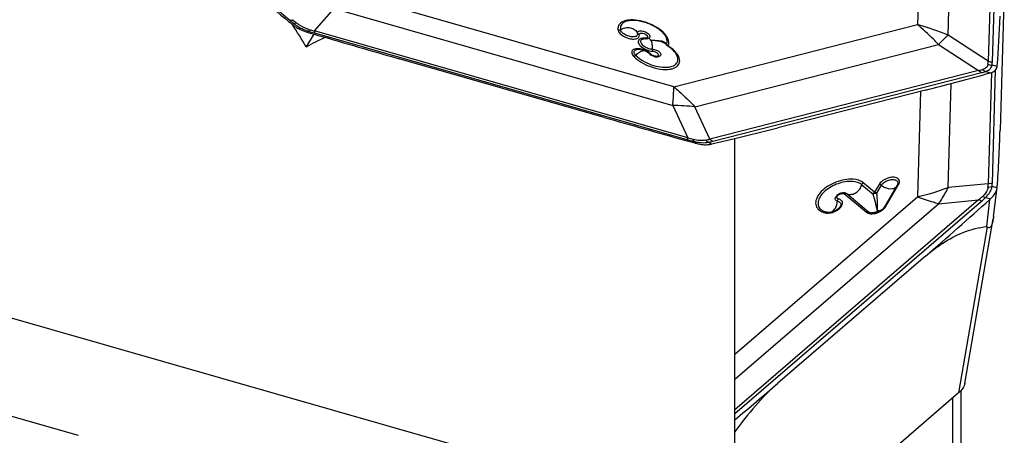
# Model space of a CAD drawing. Units: millimetres. Extents: x 0 to 841, y 0 to 594.
# Drawn here: x 705 to 723, y 355 to 363 of the extents above; entities that cross this region are included whole.
import ezdxf
from ezdxf.enums import TextEntityAlignment as Align

# ---------------------------------------------------------------- set-up
doc = ezdxf.new("R2010")
doc.units = ezdxf.units.MM
doc.header["$LTSCALE"] = 46.255
doc.layers.get('0').update_dxf_attribs({"linetype": 'CONTINUOUS'})
for name, color, linetype in [('607065095-000_CL', 7, 'CONTINUOUS'), ('607083123-000_DIM', 7, 'CONTINUOUS'), ('607083124-000_CL', 7, 'CONTINUOUS')]:
    doc.layers.add(name, color=color, linetype=linetype)
doc.styles.get("Standard").update_dxf_attribs({"font": 'TXT.SHX', "width": 0.7})
doc.styles.add('TEXTSTYLE_2', font='gdt', dxfattribs={"width": 0.7})
doc.dimstyles.new('DIMSTYLE_1', dxfattribs={"dimtxt": 3.5, "dimasz": 3.5, "dimexe": 1.5, "dimexo": 0, "dimgap": 0.875, "dimtad": 1, "dimdec": 3, "dimdsep": 46, "dimtxsty": 'STANDARD', "dimblk": '_FILLED', "dimblk1": '_FILLED', "dimblk2": '_FILLED', "dimcen": 0.09, "dimclrt": 2, "dimadec": 3, "dimazin": 2, "dimtp": 0.2, "dimtm": 0.2, "dimtfac": 1, "dimtdec": 3, "dimtofl": 0, "dimtmove": 0, "dimatfit": 3, "dimldrblk": '_FILLED', "dimfxl": 1, "dimtolj": 1, "dimarcsym": 0})
doc.dimstyles.new('DIMSTYLE_2', dxfattribs={"dimtxt": 3.5, "dimasz": 3.5, "dimexe": 1.5, "dimexo": 0, "dimgap": 0.875, "dimtad": 1, "dimdec": 3, "dimdsep": 46, "dimtxsty": 'STANDARD', "dimblk": '_FILLED', "dimblk1": '_FILLED', "dimblk2": '_FILLED', "dimcen": 0.09, "dimclrt": 2, "dimadec": 3, "dimazin": 2, "dimtol": 1, "dimtp": 0.15, "dimtm": 0.15, "dimtfac": 1, "dimtdec": 3, "dimtofl": 0, "dimtmove": 0, "dimatfit": 3, "dimldrblk": '_FILLED', "dimfxl": 1, "dimtolj": 1, "dimarcsym": 0})

# ---------------------------------------------------------------- blocks, each defined once
blk = doc.blocks.new('_FILLED')
at = {"color": 0, "linetype": 'BYBLOCK'}
blk.add_solid([(0, 0), (-1, 0.125), (-1, -0.125)], dxfattribs=at)
blk = doc.blocks.new('*D1')
at = {"layer": '607083123-000_DIM', "color": 3, "linetype": 'CONTINUOUS'}
for p, q in [((660.059, 357.059), (660.059, 432.495)), ((723.059, 400.213), (723.059, 432.495)), ((660.059, 430.995), (691.559, 430.995)), ((723.059, 430.995), (691.559, 430.995))]:
    blk.add_line(p, q, dxfattribs=at)
at = {"layer": '607083123-000_DIM', "color": 3, "linetype": 'CONTINUOUS', "xscale": 3.5, "yscale": 3.5, "zscale": 3.5, "rotation": 180}
blk.add_blockref('_FILLED', (660.059, 430.995), dxfattribs=at)
at = {"layer": '607083123-000_DIM', "color": 3, "linetype": 'CONTINUOUS', "xscale": 3.5, "yscale": 3.5, "zscale": 3.5}
blk.add_blockref('_FILLED', (723.059, 430.995), dxfattribs=at)
at = {"layer": '607083123-000_DIM', "color": 2, "linetype": 'CONTINUOUS'}
for s, height, width, p in [('63', 3.5, 0.75, (686.893, 431.87)), ('0.15', 2.45, 0.660714, (695.614, 432.395))]:
    blk.add_text(s, height=height, dxfattribs=dict(at, width=width)).set_placement(p, align=Align.CENTER)
at = {"layer": '607083123-000_DIM', "color": 2, "linetype": 'CONTINUOUS', "style": 'TEXTSTYLE_2'}
blk.add_text('`', height=2.45, dxfattribs=at).set_placement((690.947, 432.395), align=Align.CENTER)
blk = doc.blocks.new('*D2')
at = {"layer": '607083123-000_DIM', "color": 3, "linetype": 'CONTINUOUS'}
for p, q in [((710.367, 406.342), (761.735, 406.342)), ((760.235, 406.342), (760.235, 320.213)), ((760.235, 234.084), (760.235, 320.213)), ((723.059, 234.084), (761.735, 234.084))]:
    blk.add_line(p, q, dxfattribs=at)
at = {"layer": '607083123-000_DIM', "color": 3, "linetype": 'CONTINUOUS', "xscale": 3.5, "yscale": 3.5, "zscale": 3.5}
for p, rotation in [((760.235, 406.342), 90), ((760.235, 234.084), 270)]:
    blk.add_blockref('_FILLED', p, dxfattribs=dict(at, rotation=rotation))
at = {"layer": '607083123-000_DIM', "color": 2, "linetype": 'CONTINUOUS', "insert": (755.86, 323.979), "char_height": 3.5, "width": 33.25, "attachment_point": 2, "rotation": 90, "line_spacing_factor": 0.9, "style": 'TEXTSTYLE_2'}
blk.add_mtext('{\\fgdt;n}\\fTXT.SHX;{\\W0.7;172.257}\\P{\\W0.7;MAX-}\\fgdt;{\\fgdt;n}', dxfattribs=at)

msp = doc.modelspace()

# ---------------------------------------------------------------- linework, layer by layer
at = {"layer": '607065095-000_CL', "color": 9, "linetype": 'CONTINUOUS'}
for p, q in [((704.9936, 366.5918), (709.802, 362.5164)), ((721.5602, 365.8631), (721.4476, 362.4346)), ((722.0156, 362.2386), (722.1282, 365.6671)), ((722.8835, 365.5386), (722.7593, 361.7569)), ((722.8369, 361.7403), (722.9611, 365.5221)), ((716.9291, 361.2807), (710.6516, 363.0774)), ((710.2612, 362.3152), (710.6297, 362.7307)), ((710.6297, 362.7307), (716.9072, 360.934)), ((709.8782, 362.453), (709.8489, 362.4372)), ((716.9291, 361.2807), (721.4476, 362.4346)), ((710.1249, 362.2947), (710.1541, 362.3105)), ((717.1854, 360.3335), (710.2612, 362.3152)), ((710.2618, 362.279), (717.186, 360.2973)), ((722.7593, 361.7569), (722.0156, 362.2386)), ((716.469, 362.186), (716.4643, 362.1833)), ((716.7912, 362.1866), (716.7911, 362.1867)), ((717.32, 360.9094), (721.8385, 362.0633)), ((721.8385, 362.0633), (722.5823, 361.5817)), ((716.6701, 361.8487), (716.6653, 361.846)), ((722.926, 361.6586), (722.8322, 361.6818)), ((722.5823, 361.5817), (717.5983, 360.3089)), ((717.6527, 360.2695), (722.6367, 361.5423)), ((722.7121, 361.5629), (722.8058, 361.5397)), ((722.8185, 361.5442), (722.7593, 359.4789)), ((722.8369, 359.4931), (722.8971, 361.5957)), ((722.0156, 359.4084), (722.071, 361.3421)), ((721.5038, 361.1954), (721.4476, 359.2346)), ((716.9072, 360.934), (717.1854, 360.3335)), ((717.5983, 360.3089), (717.32, 360.9094)), ((717.2933, 360.2673), (717.3355, 360.231)), ((717.6156, 360.2143), (717.5734, 360.2506)), ((720.6511, 359.3243), (720.4419, 359.4993)), ((722.7593, 359.4789), (722.0156, 359.4084)), ((720.1231, 359.3018), (720.1233, 359.3017)), ((720.7367, 359.4688), (720.6511, 359.3243)), ((720.8553, 359.0541), (721.099, 359.4655)), ((722.926, 359.405), (722.8322, 359.4257)), ((718.0594, 356.3166), (721.4476, 359.2346)), ((722.5823, 359.1798), (718.0594, 355.2847)), ((718.0594, 355.2129), (722.6367, 359.1549)), ((718.0594, 355.8547), (721.8385, 359.1093)), ((720.0981, 359.2882), (720.5024, 358.9502)), ((721.8385, 359.1093), (722.5823, 359.1798)), ((722.7121, 359.2228), (722.8058, 359.2021)), ((722.7349, 358.6837), (722.7917, 359.1888)), ((722.7433, 358.6795), (722.2122, 355.597))]:
    msp.add_line(p, q, dxfattribs=at)
at = {"layer": '607065095-000_CL', "color": 7, "linetype": 'CONTINUOUS'}
for p, q in [((723.0484, 362.8534), (722.9801, 360.4718)), ((709.7821, 362.4925), (709.8088, 362.4703)), ((709.8088, 362.4703), (709.834, 362.4493)), ((710.1455, 362.2885), (710.2449, 362.2594)), ((710.2449, 362.2594), (710.2552, 362.2564)), ((710.2552, 362.2564), (710.3328, 362.2337)), ((716.4715, 362.1864), (716.4686, 362.1852)), ((716.7469, 362.0982), (716.7472, 362.098)), ((716.7912, 362.0593), (716.7934, 362.0556)), ((715.6339, 360.7119), (711.8298, 361.8007)), ((722.7246, 361.5172), (722.7917, 361.5356)), ((721.5968, 361.2192), (718.8587, 360.5199)), ((717.1284, 360.2888), (717.1697, 360.2772)), ((717.1697, 360.2772), (717.1796, 360.2744)), ((717.1796, 360.2744), (717.315, 360.2366)), ((720.1231, 359.3018), (720.1233, 359.3017)), ((720.5422, 358.9549), (720.138, 359.2929)), ((720.4148, 359.4627), (720.624, 359.2878)), ((720.6928, 359.3081), (720.7783, 359.4525)), ((721.0713, 359.4526), (720.8278, 359.0413)), ((722.8592, 358.8728), (722.9263, 359.4075)), ((722.3263, 355.7744), (722.8521, 358.8257)), ((721.5968, 358.1355), (718.8587, 355.7773)), ((722.2122, 355.597), (718.3166, 352.2421))]:
    msp.add_line(p, q, dxfattribs=at)
msp.add_lwpolyline([(716.7469, 362.0982), (716.7622, 362.0889), (716.774, 362.0795), (716.7836, 362.0697), (716.7912, 362.0593)], dxfattribs=at)
for centre, radius, start, end in [((812.4405, 485.8989), 160.5238, 229.717414, 230.243863), ((704.2927, 363.202), 18.6975, 355.29961, 358.11804), ((710.6839, 363.472), 1.3297, 230.2694, 231.09734), ((710.3939, 363.1804), 0.9257, 250.87457, 253.1018), ((710.7622, 364.3924), 2.1924, 253.10003, 253.66395), ((787.8148, 627.2861), 276.1453, 253.704926, 254.028249), ((716.3906, 361.9455), 0.2276, 86.5717, 89.08903), ((716.4238, 362.2639), 0.0902, 292.71893, 296.64723), ((716.4963, 362.119), 0.0718, 112.74992, 116.49895), ((716.4784, 362.1662), 0.0213, 107.56198, 108.75784), ((716.3946, 361.3818), 0.7765, 57.00366, 57.63547), ((716.6223, 362.0438), 0.2093, 242.07991, 251.56108), ((716.6225, 362.0437), 0.2093, 251.50014, 256.21738), ((722.78, 361.682), 0.1479, 350.91272, 355.29234), ((704.3827, 428.6399), 69.5836, 284.322983, 285.283499), ((722.6608, 362.0131), 0.4951, 285.33603, 287.03641), ((790.8793, 623.6171), 273.4611, 254.028488, 254.353926), ((700.7245, 431.5489), 73.3073, 283.67829, 284.322037), ((698.3116, 361.1794), 24.6787, 355.90696, 358.35696), ((717.8815, 362.2649), 2.106, 254.39448, 254.97343), ((717.4859, 360.8307), 0.6299, 281.88385, 283.33279), ((700.1623, 433.8579), 75.6837, 283.345007, 283.678472), ((720.0825, 359.1191), 0.1921, 106.80054, 112.24146), ((722.7473, 359.4297), 0.1804, 352.12737, 352.93464), ((722.7273, 359.4324), 0.2006, 352.8696, 355.85521), ((720.0197, 359.1829), 0.1012, 153.86169, 156.7972), ((676.7357, 410.2283), 68.7472, 310.734249, 312.061859), ((722.4409, 359.5776), 0.5236, 312.06062, 314.17607), ((719.8403, 359.2798), 0.3378, 255.8815, 256.88587), ((720.6126, 359.154), 0.2198, 270.0683, 274.43689), ((720.6294, 359.1958), 0.2537, 304.95956, 309.02229), ((673.2358, 408.7553), 69.915, 309.875074, 310.733966)]:
    msp.add_arc(centre, radius, start, end, dxfattribs=at)
at = {"layer": '607065095-000_CL', "color": 9, "linetype": 'CONTINUOUS'}
for centre, radius, start, end in [((713.3499, 366.7027), 5.4875, 229.71863, 230.75344), ((713.0183, 366.1766), 4.8314, 229.09147, 229.21583), ((713.0556, 366.22), 4.8887, 229.21754, 230.21123), ((710.3436, 363.0395), 0.7487, 231.56659, 236.64187), ((719.909, 357.056), 5.5943, 67.87937, 74.03647), ((710.4281, 363.1983), 0.9291, 246.25674, 252.85322), ((712.8122, 371.1914), 9.2701, 253.33743, 254.03062), ((712.4625, 370.2665), 8.2504, 253.77367, 254.27499), ((712.5033, 370.411), 8.4005, 254.27421, 254.52023), ((716.3741, 361.9645), 0.2181, 93.64308, 94.62322), ((716.3751, 361.9476), 0.235, 90.82685, 93.62093), ((716.3755, 361.9136), 0.269, 86.53739, 90.7949), ((716.6988, 362.0155), 0.1077, 38.39437, 45.20807), ((716.7048, 362.0203), 0.1, 30.97405, 38.38124), ((716.816, 362.0683), 0.0256, 172.27436, 181.15477), ((716.6895, 362.1244), 0.114, 332.48452, 341.60733), ((716.5399, 362.0464), 0.3064, 29.15456, 31.49869), ((716.8436, 362.0925), 0.0575, 242.23163, 247.4668), ((716.7118, 362.0967), 0.1238, 332.48669, 340.60333), ((716.7101, 362.0972), 0.1255, 340.63675, 348.58653), ((716.7041, 362.0983), 0.1316, 348.61527, 356.28804), ((716.4716, 361.6199), 0.3484, 128.60097, 135.70577), ((716.4565, 361.6394), 0.3238, 121.19666, 128.6675), ((716.2733, 361.6435), 0.3329, 55.21466, 56.39916), ((722.1587, 361.7617), 0.6006, 354.08121, 359.54499), ((722.2106, 361.7607), 0.6266, 352.76192, 358.13714), ((722.0931, 363.636), 2.1117, 283.39305, 285.4599), ((722.0747, 363.7454), 2.2737, 284.31061, 286.27972), ((716.8082, 355.7925), 5.1425, 84.28841, 88.89725), ((719.5253, 368.2499), 8.2549, 253.53396, 254.28251), ((719.6845, 369.0243), 9.0776, 254.02415, 254.72714), ((717.0026, 362.4993), 2.2699, 283.24059, 285.21385), ((717.0238, 362.7343), 2.5438, 282.47807, 284.31449), ((721.9902, 359.4844), 0.7692, 354.7696, 359.58922), ((722.0084, 359.5166), 0.8289, 353.70533, 358.37126), ((720.1936, 359.4188), 0.1376, 246.18639, 253.47997), ((720.0497, 364.8178), 5.7556, 284.05655, 289.97234), ((720.1274, 359.2406), 0.0559, 116.52608, 121.61353), ((721.1772, 360.8399), 2.1748, 310.24342, 312.84025), ((721.1424, 360.8907), 2.2904, 310.72558, 313.26269), ((719.8117, 359.2713), 0.3391, 251.12361, 252.57761), ((719.8199, 359.298), 0.367, 252.61518, 256.9238), ((719.7764, 359.2821), 0.3458, 297.85597, 301.8296), ((720.72, 359.1081), 0.1326, 287.18848, 293.61765)]:
    msp.add_arc(centre, radius, start, end, dxfattribs=at)
for points, knots in [([(709.802, 362.5164), (709.8059, 362.516), (709.8238, 362.5158), (709.8415, 362.5203), (709.8545, 362.5252)], [0, 0, 0, 0, 0.2233548, 1, 1, 1, 1]), ([(709.9271, 362.4635), (709.9228, 362.4617), (709.9071, 362.4558), (709.8902, 362.4524), (709.8782, 362.453)], [0, 0, 0, 0, 0.2807237, 1, 1, 1, 1]), ([(710.1571, 362.3448), (710.1355, 362.351), (710.0535, 362.3789), (709.9763, 362.4223), (709.9271, 362.4635)], [0, 0, 0, 0, 0.2589112, 1, 1, 1, 1]), ([(709.9319, 362.4141), (709.9414, 362.4079), (709.9806, 362.3832), (710.022, 362.362), (710.054, 362.3479)], [0, 0, 0, 0, 0.2450373, 1, 1, 1, 1]), ([(716.0856, 362.5166), (716.055, 362.5128), (715.9994, 362.5004), (715.9299, 362.4604), (715.8902, 362.3988), (715.8899, 362.3519), (715.8943, 362.3297)], [0, 0, 0, 0, 0.3061026, 0.5579823, 0.7759626, 1, 1, 1, 1]), ([(716.0159, 362.4821), (715.9893, 362.4687), (715.9524, 362.4386), (715.9346, 362.3817), (715.9362, 362.3527), (715.939, 362.3383)], [0, 0, 0, 0, 0.5116065, 0.7486312, 1, 1, 1, 1]), ([(716.7584, 362.263), (716.7197, 362.3062), (716.6214, 362.3841), (716.4507, 362.4678), (716.2675, 362.5175), (716.1428, 362.5238), (716.0856, 362.5166)], [0, 0, 0, 0, 0.2352415, 0.5011183, 0.766399, 1, 1, 1, 1]), ([(721.8385, 362.0633), (721.8072, 362.0965), (721.6821, 362.2255), (721.55, 362.3479), (721.4476, 362.4346)], [0, 0, 0, 0, 0.2536628, 1, 1, 1, 1]), ([(710.1571, 362.3448), (710.1565, 362.3412), (710.1549, 362.3298), (710.1535, 362.3183), (710.1541, 362.3105)], [0, 0, 0, 0, 0.3215832, 1, 1, 1, 1]), ([(710.2612, 362.3152), (710.2609, 362.3114), (710.2601, 362.2994), (710.2598, 362.287), (710.2618, 362.279)], [0, 0, 0, 0, 0.3180931, 1, 1, 1, 1]), ([(715.8943, 362.3297), (715.8991, 362.305), (715.937, 362.2541), (715.9869, 362.2219), (716.0174, 362.2068)], [0, 0, 0, 0, 0.4256833, 1, 1, 1, 1]), ([(715.939, 362.3383), (715.9655, 362.3561), (716.0266, 362.3806), (716.1226, 362.3805), (716.2075, 362.3441), (716.245, 362.2964), (716.2551, 362.2707)], [0, 0, 0, 0, 0.2632033, 0.5262463, 0.7731907, 1, 1, 1, 1]), ([(716.0381, 362.2394), (716.0256, 362.2466), (715.9964, 362.2627), (715.9594, 362.2938), (715.9419, 362.3241), (715.939, 362.3383)], [0, 0, 0, 0, 0.300567, 0.6956027, 1, 1, 1, 1]), ([(716.0174, 362.2068), (716.049, 362.1911), (716.1123, 362.1692), (716.1924, 362.1625), (716.2452, 362.1753), (716.2731, 362.1921), (716.2887, 362.2175), (716.2887, 362.2367), (716.287, 362.2458)], [0, 0, 0, 0, 0.3286539, 0.6179943, 0.734102, 0.8300044, 0.9137295, 1, 1, 1, 1]), ([(716.2551, 362.2707), (716.2565, 362.2634), (716.2565, 362.248), (716.2438, 362.2276), (716.2214, 362.214), (716.1789, 362.2037), (716.1144, 362.2092), (716.0635, 362.2268), (716.0381, 362.2394)], [0, 0, 0, 0, 0.0863681, 0.1701745, 0.2661544, 0.3823238, 0.671619, 1, 1, 1, 1]), ([(716.2551, 362.2707), (716.2535, 362.2786), (716.2561, 362.2973), (716.2817, 362.3143), (716.3166, 362.3191), (716.3586, 362.3143), (716.402, 362.3001), (716.4411, 362.2786), (716.4705, 362.2529), (716.4828, 362.2317), (716.4848, 362.2216)], [0, 0, 0, 0, 0.0822153, 0.1724599, 0.2923983, 0.4401372, 0.6017219, 0.7589633, 0.8949182, 1, 1, 1, 1]), ([(716.2551, 362.2707), (716.2563, 362.2677), (716.2631, 362.2555), (716.2767, 362.248), (716.287, 362.2458)], [0, 0, 0, 0, 0.2386944, 1, 1, 1, 1]), ([(716.287, 362.2458), (716.286, 362.2508), (716.2874, 362.2625), (716.3028, 362.274), (716.3244, 362.2778), (716.3407, 362.2765), (716.3495, 362.275)], [0, 0, 0, 0, 0.1909664, 0.3964862, 0.6660979, 1, 1, 1, 1]), ([(716.3495, 362.275), (716.3642, 362.2725), (716.3916, 362.2632), (716.4208, 362.2441), (716.4359, 362.2255), (716.4413, 362.2122), (716.44, 362.1994), (716.4348, 362.1931), (716.4317, 362.1908)], [0, 0, 0, 0, 0.3203894, 0.6158025, 0.7357559, 0.8335652, 0.9162218, 1, 1, 1, 1]), ([(716.4848, 362.2216), (716.4861, 362.215), (716.4852, 362.2002), (716.4748, 362.1897), (716.469, 362.186)], [0, 0, 0, 0, 0.4940463, 1, 1, 1, 1]), ([(716.8011, 362.2065), (716.7981, 362.2112), (716.7853, 362.231), (716.7705, 362.2496), (716.7584, 362.263)], [0, 0, 0, 0, 0.2372642, 1, 1, 1, 1]), ([(722.0156, 362.2386), (722.0013, 362.2251), (721.9413, 362.1677), (721.8827, 362.1088), (721.8385, 362.0633)], [0, 0, 0, 0, 0.2365536, 1, 1, 1, 1]), ([(716.3088, 362.171), (716.2971, 362.1661), (716.2755, 362.1525), (716.2623, 362.115), (716.2754, 362.0745), (716.3202, 362.0186), (716.4093, 361.9646), (716.4929, 361.942), (716.5364, 361.9394)], [0, 0, 0, 0, 0.0921343, 0.1732065, 0.2667086, 0.3854726, 0.6858277, 1, 1, 1, 1]), ([(716.3229, 362.1511), (716.3175, 362.1451), (716.3093, 362.1291), (716.3134, 362.1006), (716.3304, 362.0722), (716.3696, 362.0336), (716.4365, 361.997), (716.4976, 361.9817), (716.5287, 361.9799)], [0, 0, 0, 0, 0.0788396, 0.1639173, 0.2687038, 0.3960371, 0.6966762, 1, 1, 1, 1]), ([(716.3566, 362.1818), (716.3536, 362.1816), (716.3422, 362.1804), (716.3309, 362.1783), (716.3228, 362.176)], [0, 0, 0, 0, 0.2630929, 1, 1, 1, 1]), ([(716.3406, 362.1641), (716.3389, 362.1632), (716.3325, 362.1597), (716.3266, 362.155), (716.3229, 362.1511)], [0, 0, 0, 0, 0.2661873, 1, 1, 1, 1]), ([(716.4042, 362.1727), (716.403, 362.1728), (716.3977, 362.174), (716.3939, 362.1785), (716.3917, 362.1821)], [0, 0, 0, 0, 0.2174703, 1, 1, 1, 1]), ([(716.4969, 362.1468), (716.4944, 362.151), (716.4851, 362.1649), (716.472, 362.1771), (716.461, 362.1819)], [0, 0, 0, 0, 0.2856004, 1, 1, 1, 1]), ([(716.4969, 362.1468), (716.5308, 362.1448), (716.5977, 362.1394), (716.6643, 362.1282), (716.696, 362.1187)], [0, 0, 0, 0, 0.5069045, 1, 1, 1, 1]), ([(716.4969, 362.1468), (716.5101, 362.1246), (716.527, 362.0686), (716.5301, 362.0112), (716.5287, 361.9799)], [0, 0, 0, 0, 0.4521615, 1, 1, 1, 1]), ([(716.4969, 362.1468), (716.5133, 362.1455), (716.5769, 362.1428), (716.6411, 362.1424), (716.6873, 362.1333)], [0, 0, 0, 0, 0.2596211, 1, 1, 1, 1]), ([(716.6873, 362.1333), (716.6877, 362.1318), (716.6896, 362.1264), (716.6928, 362.1213), (716.696, 362.1187)], [0, 0, 0, 0, 0.2796407, 1, 1, 1, 1]), ([(716.696, 362.1187), (716.7005, 362.1173), (716.7179, 362.1117), (716.7349, 362.1046), (716.7469, 362.0982)], [0, 0, 0, 0, 0.2564479, 1, 1, 1, 1]), ([(716.7181, 362.125), (716.7235, 362.1233), (716.744, 362.1156), (716.7632, 362.1034), (716.7747, 362.0919)], [0, 0, 0, 0, 0.2578073, 1, 1, 1, 1]), ([(716.7906, 362.0718), (716.7937, 362.0623), (716.8024, 362.0506), (716.8137, 362.0433), (716.8168, 362.0417)], [0, 0, 0, 0, 0.7410102, 1, 1, 1, 1]), ([(716.8009, 362.1541), (716.7993, 362.1623), (716.7962, 362.1732), (716.7923, 362.1838), (716.7912, 362.1866)], [0, 0, 0, 0, 0.7410987, 1, 1, 1, 1]), ([(716.8355, 362.0898), (716.836, 362.0982), (716.835, 362.1351), (716.8212, 362.1708), (716.8074, 362.1956)], [0, 0, 0, 0, 0.227563, 1, 1, 1, 1]), ([(716.8216, 362.0395), (716.8205, 362.0388), (716.8171, 362.0371), (716.8125, 362.0363), (716.8103, 362.0377)], [0, 0, 0, 0, 0.3254081, 1, 1, 1, 1]), ([(716.8902, 361.9907), (716.8848, 361.995), (716.8627, 362.0122), (716.8395, 362.0281), (716.8216, 362.0395)], [0, 0, 0, 0, 0.2438695, 1, 1, 1, 1]), ([(716.3024, 361.9811), (716.2736, 361.9856), (716.2317, 361.9876), (716.183, 361.9729), (716.1579, 361.9551), (716.1449, 361.9296), (716.1465, 361.9001), (716.1606, 361.87), (716.1758, 361.8515), (716.1848, 361.8423)], [0, 0, 0, 0, 0.3175369, 0.4438682, 0.5490413, 0.6430139, 0.742053, 0.8595791, 1, 1, 1, 1]), ([(716.2222, 361.8632), (716.2195, 361.8604), (716.2088, 361.8508), (716.1952, 361.8437), (716.1848, 361.8423)], [0, 0, 0, 0, 0.2720968, 1, 1, 1, 1]), ([(716.2222, 361.8632), (716.2133, 361.8723), (716.1989, 361.8904), (716.1882, 361.9213), (716.1962, 361.9506), (716.2118, 361.9622), (716.2203, 361.9665)], [0, 0, 0, 0, 0.3098894, 0.5563789, 0.7675127, 1, 1, 1, 1]), ([(716.2222, 361.8632), (716.2595, 361.8251), (716.3508, 361.7571), (716.5065, 361.6845), (716.6709, 361.6427), (716.782, 361.6389), (716.8327, 361.646)], [0, 0, 0, 0, 0.2399276, 0.5065153, 0.7695914, 1, 1, 1, 1]), ([(716.3873, 361.9503), (716.3794, 361.9498), (716.3447, 361.9448), (716.312, 361.9303), (716.2888, 361.9163)], [0, 0, 0, 0, 0.2262479, 1, 1, 1, 1]), ([(716.4161, 361.9445), (716.407, 361.949), (716.3706, 361.9653), (716.3318, 361.9764), (716.3024, 361.9811)], [0, 0, 0, 0, 0.2530125, 1, 1, 1, 1]), ([(716.5026, 361.884), (716.4998, 361.8869), (716.4875, 361.8988), (716.474, 361.9094), (716.4632, 361.9169)], [0, 0, 0, 0, 0.237392, 1, 1, 1, 1]), ([(716.4823, 361.8895), (716.4835, 361.8884), (716.4893, 361.8839), (716.4972, 361.8833), (716.5027, 361.884)], [0, 0, 0, 0, 0.2284723, 1, 1, 1, 1]), ([(716.5581, 361.8516), (716.5527, 361.8534), (716.5326, 361.8611), (716.5137, 361.8727), (716.5026, 361.884)], [0, 0, 0, 0, 0.265962, 1, 1, 1, 1]), ([(716.5287, 361.9799), (716.5285, 361.976), (716.5286, 361.9622), (716.5313, 361.9479), (716.5364, 361.9394)], [0, 0, 0, 0, 0.2818, 1, 1, 1, 1]), ([(716.5287, 361.9799), (716.5541, 361.9784), (716.6032, 361.9651), (716.6469, 361.9385), (716.664, 361.9211)], [0, 0, 0, 0, 0.5114084, 1, 1, 1, 1]), ([(716.5364, 361.9394), (716.5559, 361.9383), (716.5921, 361.9275), (716.6241, 361.9055), (716.6342, 361.8911)], [0, 0, 0, 0, 0.5268083, 1, 1, 1, 1]), ([(716.5898, 361.845), (716.5872, 361.8453), (716.5765, 361.8465), (716.5659, 361.8491), (716.5581, 361.8516)], [0, 0, 0, 0, 0.2400425, 1, 1, 1, 1]), ([(716.6305, 361.8519), (716.6281, 361.8504), (716.6153, 361.8445), (716.6007, 361.8441), (716.5898, 361.845)], [0, 0, 0, 0, 0.2090297, 1, 1, 1, 1]), ([(716.6342, 361.8911), (716.6387, 361.8847), (716.6459, 361.8697), (716.6362, 361.8555), (716.6305, 361.8519)], [0, 0, 0, 0, 0.5400542, 1, 1, 1, 1]), ([(716.664, 361.9211), (716.6701, 361.9148), (716.6801, 361.9024), (716.6882, 361.8814), (716.6847, 361.8612), (716.6754, 361.8521), (716.6701, 361.8487)], [0, 0, 0, 0, 0.3114417, 0.56304, 0.7762027, 1, 1, 1, 1]), ([(716.8327, 361.646), (716.8629, 361.6502), (716.9173, 361.6637), (716.9834, 361.7092), (717.0116, 361.7791), (717.0012, 361.8268), (716.9922, 361.8495)], [0, 0, 0, 0, 0.3007363, 0.5435689, 0.7597674, 1, 1, 1, 1]), ([(716.8495, 361.6058), (716.8711, 361.6088), (716.9111, 361.6174), (716.9643, 361.6403), (717.0049, 361.6722), (717.0308, 361.7129), (717.0396, 361.7601), (717.0315, 361.8109), (717.008, 361.8633), (716.9844, 361.8963), (716.9706, 361.9129)], [0, 0, 0, 0, 0.1499835, 0.2814019, 0.3964929, 0.501751, 0.606695, 0.7209647, 0.8511581, 1, 1, 1, 1]), ([(716.9706, 361.9129), (716.965, 361.9197), (716.9402, 361.9477), (716.9124, 361.9729), (716.8902, 361.9907)], [0, 0, 0, 0, 0.2357468, 1, 1, 1, 1]), ([(716.1848, 361.8423), (716.2254, 361.8009), (716.3248, 361.7268), (716.4943, 361.6477), (716.6734, 361.6023), (716.7944, 361.5981), (716.8495, 361.6058)], [0, 0, 0, 0, 0.239931, 0.5065153, 0.7695882, 1, 1, 1, 1]), ([(722.7562, 361.6997), (722.7551, 361.6883), (722.7492, 361.6655), (722.7192, 361.6244), (722.6819, 361.6077), (722.656, 361.6007)], [0, 0, 0, 0, 0.2299357, 0.4616614, 1, 1, 1, 1]), ([(722.6367, 361.5423), (722.6318, 361.5444), (722.6117, 361.5547), (722.594, 361.5692), (722.5823, 361.5817)], [0, 0, 0, 0, 0.2371757, 1, 1, 1, 1]), ([(722.656, 361.6007), (722.6602, 361.5965), (722.677, 361.5814), (722.6966, 361.5692), (722.7121, 361.5629)], [0, 0, 0, 0, 0.2610022, 1, 1, 1, 1]), ([(722.7121, 361.5629), (722.7157, 361.5641), (722.7297, 361.5689), (722.7433, 361.5749), (722.7529, 361.5802)], [0, 0, 0, 0, 0.2592087, 1, 1, 1, 1]), ([(722.7529, 361.5802), (722.7575, 361.5826), (722.7746, 361.5926), (722.79, 361.6055), (722.7997, 361.6164)], [0, 0, 0, 0, 0.2620769, 1, 1, 1, 1]), ([(716.9072, 360.934), (716.9099, 360.9647), (716.9195, 361.0801), (716.9263, 361.1957), (716.9291, 361.2807)], [0, 0, 0, 0, 0.2659117, 1, 1, 1, 1]), ([(716.9291, 361.2807), (716.9629, 361.2521), (717.0983, 361.1339), (717.227, 361.0079), (717.32, 360.9094)], [0, 0, 0, 0, 0.2463887, 1, 1, 1, 1]), ([(717.186, 360.2973), (717.1855, 360.2994), (717.1838, 360.3114), (717.1846, 360.3236), (717.1854, 360.3335)], [0, 0, 0, 0, 0.1802615, 1, 1, 1, 1]), ([(717.2891, 360.3036), (717.289, 360.2998), (717.2892, 360.2876), (717.2902, 360.2751), (717.2933, 360.2673)], [0, 0, 0, 0, 0.3124008, 1, 1, 1, 1]), ([(717.5225, 360.2897), (717.4872, 360.2812), (717.4074, 360.2772), (717.3297, 360.292), (717.2891, 360.3036)], [0, 0, 0, 0, 0.461679, 1, 1, 1, 1]), ([(717.2933, 360.2673), (717.3016, 360.2651), (717.3346, 360.2569), (717.368, 360.2507), (717.3931, 360.2474)], [0, 0, 0, 0, 0.2546876, 1, 1, 1, 1]), ([(717.3931, 360.2474), (717.4091, 360.2453), (717.469, 360.2394), (717.5301, 360.2421), (717.5734, 360.2506)], [0, 0, 0, 0, 0.2682527, 1, 1, 1, 1]), ([(717.5225, 360.2897), (717.5263, 360.2855), (717.5413, 360.2701), (717.5591, 360.2573), (717.5734, 360.2506)], [0, 0, 0, 0, 0.2643276, 1, 1, 1, 1]), ([(717.5983, 360.3089), (717.6023, 360.3046), (717.6185, 360.289), (717.6375, 360.2761), (717.6527, 360.2695)], [0, 0, 0, 0, 0.262782, 1, 1, 1, 1]), ([(720.2147, 359.5655), (720.1615, 359.5655), (720.0512, 359.5512), (719.8933, 359.4975), (719.7502, 359.4165), (719.6379, 359.3165), (719.5671, 359.2074), (719.5528, 359.1102), (719.5751, 359.0455), (719.6174, 358.989), (719.6669, 358.9624), (719.702, 358.9504)], [0, 0, 0, 0, 0.1464771, 0.3027979, 0.4565393, 0.595833, 0.7128568, 0.8084577, 0.8527664, 0.8980088, 1, 1, 1, 1]), ([(720.2061, 359.5236), (720.1162, 359.5236), (719.9789, 359.4921), (719.8177, 359.4108), (719.7143, 359.3326), (719.6398, 359.2449), (719.6001, 359.1532), (719.6047, 359.0629), (719.6393, 359.0169), (719.66, 358.9996)], [0, 0, 0, 0, 0.2949016, 0.4479261, 0.5911814, 0.7169327, 0.8220424, 0.9115175, 1, 1, 1, 1]), ([(720.4148, 359.4627), (720.4026, 359.4729), (720.3401, 359.5126), (720.2635, 359.5235), (720.2061, 359.5236)], [0, 0, 0, 0, 0.2167759, 1, 1, 1, 1]), ([(720.4419, 359.4993), (720.4286, 359.5104), (720.3606, 359.5535), (720.2772, 359.5654), (720.2147, 359.5655)], [0, 0, 0, 0, 0.2167708, 1, 1, 1, 1]), ([(721.1141, 359.5042), (721.1166, 359.5182), (721.1144, 359.5488), (721.0807, 359.5841), (721.0292, 359.6006), (720.9419, 359.6016), (720.8333, 359.5654), (720.7586, 359.5058), (720.7367, 359.4688)], [0, 0, 0, 0, 0.0896514, 0.1803922, 0.2905225, 0.4240544, 0.7278029, 1, 1, 1, 1]), ([(720.7783, 359.4525), (720.792, 359.4756), (720.8363, 359.5163), (720.9163, 359.5523), (720.998, 359.5639), (721.0506, 359.548), (721.0662, 359.5328)], [0, 0, 0, 0, 0.2475274, 0.53369, 0.7992597, 1, 1, 1, 1]), ([(721.0662, 359.5328), (721.0728, 359.5264), (721.0834, 359.5099), (721.0838, 359.4904), (721.0822, 359.4811)], [0, 0, 0, 0, 0.4934869, 1, 1, 1, 1]), ([(722.7593, 359.4789), (722.7654, 359.4811), (722.7906, 359.489), (722.817, 359.4927), (722.8369, 359.4931)], [0, 0, 0, 0, 0.2460607, 1, 1, 1, 1]), ([(720.0468, 359.298), (720.0519, 359.2987), (720.0693, 359.2999), (720.0885, 359.2962), (720.0981, 359.2882)], [0, 0, 0, 0, 0.2941472, 1, 1, 1, 1]), ([(720.138, 359.2929), (720.1354, 359.2941), (720.1237, 359.2975), (720.1107, 359.2948), (720.1024, 359.2906)], [0, 0, 0, 0, 0.2355363, 1, 1, 1, 1]), ([(720.1544, 359.2868), (720.1794, 359.2794), (720.2367, 359.2787), (720.3161, 359.3145), (720.3807, 359.378), (720.4075, 359.4338), (720.4148, 359.4627)], [0, 0, 0, 0, 0.2262768, 0.4761705, 0.7401528, 1, 1, 1, 1]), ([(720.624, 359.2879), (720.6324, 359.2957), (720.6558, 359.3052), (720.6801, 359.3091), (720.6928, 359.3081)], [0, 0, 0, 0, 0.4730398, 1, 1, 1, 1]), ([(720.6511, 359.3243), (720.6547, 359.3243), (720.6697, 359.3225), (720.684, 359.3154), (720.6928, 359.3081)], [0, 0, 0, 0, 0.2363348, 1, 1, 1, 1]), ([(720.7069, 358.9742), (720.7087, 358.9983), (720.7091, 359.049), (720.7075, 359.1605), (720.7009, 359.2478), (720.6928, 359.3081)], [0, 0, 0, 0, 0.2168885, 0.4539591, 1, 1, 1, 1]), ([(720.7783, 359.4525), (720.7753, 359.455), (720.763, 359.4636), (720.7478, 359.4686), (720.7366, 359.4687)], [0, 0, 0, 0, 0.259575, 1, 1, 1, 1]), ([(720.7783, 359.4525), (720.7936, 359.4399), (720.8547, 359.3989), (720.9339, 359.3784), (720.987, 359.3888)], [0, 0, 0, 0, 0.2677701, 1, 1, 1, 1]), ([(720.987, 359.3888), (720.9942, 359.3902), (721.0204, 359.3971), (721.0449, 359.4128), (721.0572, 359.4283)], [0, 0, 0, 0, 0.2714527, 1, 1, 1, 1]), ([(721.0989, 359.4655), (721.096, 359.4655), (721.0857, 359.4648), (721.0751, 359.459), (721.0713, 359.4526)], [0, 0, 0, 0, 0.2859667, 1, 1, 1, 1]), ([(722.0156, 359.4084), (722.0017, 359.3823), (721.9461, 359.2806), (721.886, 359.1814), (721.8385, 359.1093)], [0, 0, 0, 0, 0.255315, 1, 1, 1, 1]), ([(722.7562, 359.4143), (722.755, 359.4003), (722.7399, 359.3349), (722.6945, 359.2807), (722.656, 359.2452)], [0, 0, 0, 0, 0.211003, 1, 1, 1, 1]), ([(722.7121, 359.2228), (722.7428, 359.2539), (722.7937, 359.3156), (722.8261, 359.3905), (722.8322, 359.4257)], [0, 0, 0, 0, 0.5494425, 1, 1, 1, 1]), ([(722.7562, 359.4143), (722.7621, 359.4163), (722.7869, 359.4232), (722.8128, 359.426), (722.8322, 359.4257)], [0, 0, 0, 0, 0.2453843, 1, 1, 1, 1]), ([(719.843, 358.9514), (719.8774, 358.9664), (719.9367, 359.0315), (719.961, 359.1118), (719.9654, 359.1561)], [0, 0, 0, 0, 0.4575256, 1, 1, 1, 1]), ([(719.9368, 359.1694), (719.9297, 359.1753), (719.9185, 359.1932), (719.9227, 359.2135), (719.9266, 359.2227)], [0, 0, 0, 0, 0.4791377, 1, 1, 1, 1]), ([(719.9654, 359.1561), (719.9626, 359.1568), (719.9524, 359.1596), (719.9427, 359.1645), (719.9368, 359.1694)], [0, 0, 0, 0, 0.2728552, 1, 1, 1, 1]), ([(719.9579, 359.2127), (719.9551, 359.2173), (719.9523, 359.2296), (719.9566, 359.241), (719.9597, 359.2465)], [0, 0, 0, 0, 0.4612129, 1, 1, 1, 1]), ([(719.9831, 359.197), (719.9803, 359.1977), (719.9707, 359.2005), (719.9617, 359.2067), (719.9579, 359.2127)], [0, 0, 0, 0, 0.2844954, 1, 1, 1, 1]), ([(719.9587, 358.9883), (719.9843, 359.0042), (720.0186, 359.0318), (720.0483, 359.0773), (720.0588, 359.1097), (720.0569, 359.1407), (720.0361, 359.1779), (720.0045, 359.192), (719.9831, 359.197)], [0, 0, 0, 0, 0.3169182, 0.4506424, 0.5662813, 0.668748, 0.7684604, 1, 1, 1, 1]), ([(719.9597, 359.2465), (719.9618, 359.2503), (719.9736, 359.2666), (719.9907, 359.2783), (720.0047, 359.2852)], [0, 0, 0, 0, 0.2199861, 1, 1, 1, 1]), ([(719.9654, 359.1561), (719.9658, 359.16), (719.9684, 359.1748), (719.9753, 359.1891), (719.983, 359.1971)], [0, 0, 0, 0, 0.2613545, 1, 1, 1, 1]), ([(719.9654, 359.1561), (719.9857, 359.1514), (720.0173, 359.1353), (720.0279, 359.0939), (720.0228, 359.0741), (720.0187, 359.0645)], [0, 0, 0, 0, 0.5138736, 0.7429374, 1, 1, 1, 1]), ([(720.7069, 358.9742), (720.701, 358.9964), (720.6906, 359.0436), (720.6648, 359.1487), (720.6405, 359.2304), (720.624, 359.2878)], [0, 0, 0, 0, 0.2120779, 0.4471273, 1, 1, 1, 1]), ([(721.8385, 359.1093), (721.8067, 359.1174), (721.6746, 359.1533), (721.5447, 359.1975), (721.4476, 359.2346)], [0, 0, 0, 0, 0.2403354, 1, 1, 1, 1]), ([(722.6367, 359.1549), (722.632, 359.1579), (722.6148, 359.168), (722.5963, 359.1763), (722.5823, 359.1798)], [0, 0, 0, 0, 0.2760431, 1, 1, 1, 1]), ([(722.656, 359.2452), (722.6605, 359.2443), (722.68, 359.2391), (722.6985, 359.2305), (722.7121, 359.2228)], [0, 0, 0, 0, 0.2248872, 1, 1, 1, 1]), ([(719.66, 358.9996), (719.6639, 358.9963), (719.6812, 358.983), (719.7005, 358.9726), (719.7158, 358.9662)], [0, 0, 0, 0, 0.2385561, 1, 1, 1, 1]), ([(719.7636, 358.9508), (719.7614, 358.9513), (719.7514, 358.952), (719.7421, 358.946), (719.7368, 358.9405)], [0, 0, 0, 0, 0.2272817, 1, 1, 1, 1]), ([(719.7368, 358.9405), (719.74, 358.9398), (719.7534, 358.937), (719.7671, 358.9359), (719.7776, 358.9356)], [0, 0, 0, 0, 0.2376598, 1, 1, 1, 1]), ([(719.7776, 358.9356), (719.783, 358.9355), (719.8058, 358.9357), (719.8285, 358.9389), (719.8455, 358.9425)], [0, 0, 0, 0, 0.2390987, 1, 1, 1, 1]), ([(720.5296, 358.9579), (720.5274, 358.958), (720.5178, 358.9576), (720.5085, 358.9541), (720.5023, 358.9503)], [0, 0, 0, 0, 0.238411, 1, 1, 1, 1]), ([(720.5024, 358.9502), (720.5096, 358.9441), (720.5493, 358.9212), (720.5978, 358.9203), (720.6332, 358.9249)], [0, 0, 0, 0, 0.2094107, 1, 1, 1, 1]), ([(720.5422, 358.9549), (720.5489, 358.952), (720.5776, 358.942), (720.6092, 358.9414), (720.6319, 358.9453)], [0, 0, 0, 0, 0.2409637, 1, 1, 1, 1]), ([(720.5627, 358.9427), (720.5608, 358.9435), (720.5536, 358.9468), (720.5468, 358.9512), (720.5423, 358.9549)], [0, 0, 0, 0, 0.2631449, 1, 1, 1, 1]), ([(720.6319, 358.9453), (720.6383, 358.9464), (720.6646, 358.9523), (720.6896, 358.9636), (720.7069, 358.9742)], [0, 0, 0, 0, 0.2425707, 1, 1, 1, 1]), ([(720.6332, 358.9249), (720.6435, 358.9263), (720.6856, 358.9339), (720.7262, 358.9493), (720.7547, 358.9647)], [0, 0, 0, 0, 0.2436917, 1, 1, 1, 1]), ([(720.7592, 358.9814), (720.7552, 358.9802), (720.7381, 358.9757), (720.7204, 358.9741), (720.7069, 358.9742)], [0, 0, 0, 0, 0.2388958, 1, 1, 1, 1]), ([(720.7547, 358.9647), (720.7641, 358.9697), (720.7979, 358.99), (720.8285, 359.0165), (720.8457, 359.0397)], [0, 0, 0, 0, 0.2694641, 1, 1, 1, 1]), ([(720.8278, 359.0413), (720.829, 359.0434), (720.8358, 359.0515), (720.8473, 359.0542), (720.8554, 359.0542)], [0, 0, 0, 0, 0.2285822, 1, 1, 1, 1])]:
    msp.add_open_spline(points, degree=3, knots=knots, dxfattribs=at)
at = {"layer": '607065095-000_CL', "color": 7, "linetype": 'CONTINUOUS'}
for points, knots in [([(709.8489, 362.4372), (709.8552, 362.4321), (709.8814, 362.4117), (709.9091, 362.3931), (709.9307, 362.3801)], [0, 0, 0, 0, 0.2430088, 1, 1, 1, 1]), ([(716.728, 362.2795), (716.683, 362.3269), (716.5676, 362.4089), (716.3747, 362.4877), (716.2044, 362.5162), (716.0853, 362.5069), (716.036, 362.4922), (716.0159, 362.4821)], [0, 0, 0, 0, 0.2532561, 0.5387389, 0.8035332, 0.9128231, 1, 1, 1, 1]), ([(709.9307, 362.3801), (709.9431, 362.3727), (709.9943, 362.3437), (710.0487, 362.3204), (710.0906, 362.3058)], [0, 0, 0, 0, 0.2456018, 1, 1, 1, 1]), ([(716.767, 362.2315), (716.7643, 362.2355), (716.7523, 362.2523), (716.7389, 362.2681), (716.728, 362.2795)], [0, 0, 0, 0, 0.23424, 1, 1, 1, 1]), ([(716.3406, 362.1641), (716.3435, 362.1655), (716.3606, 362.172), (716.3792, 362.1733), (716.3942, 362.1731)], [0, 0, 0, 0, 0.1765235, 1, 1, 1, 1]), ([(716.8953, 361.9746), (716.8895, 361.9797), (716.8646, 362.0007), (716.8382, 362.0197), (716.8175, 362.0331)], [0, 0, 0, 0, 0.2396115, 1, 1, 1, 1]), ([(716.2203, 361.9665), (716.228, 361.9703), (716.2493, 361.9755), (716.3031, 361.9764), (716.3478, 361.9653), (716.378, 361.9538)], [0, 0, 0, 0, 0.1603339, 0.399099, 1, 1, 1, 1]), ([(716.378, 361.9538), (716.3918, 361.9486), (716.4096, 361.9406), (716.4266, 361.9311), (716.4307, 361.9287)], [0, 0, 0, 0, 0.7556031, 1, 1, 1, 1]), ([(716.4307, 361.9287), (716.4346, 361.9264), (716.449, 361.9176), (716.4627, 361.9075), (716.472, 361.8993)], [0, 0, 0, 0, 0.2651514, 1, 1, 1, 1]), ([(716.4823, 361.8895), (716.4853, 361.8866), (716.498, 361.8747), (716.5126, 361.865), (716.5243, 361.8588)], [0, 0, 0, 0, 0.2393154, 1, 1, 1, 1]), ([(716.6733, 361.8493), (716.6735, 361.8493), (716.6678, 361.8477), (716.6678, 361.8472), (716.6654, 361.846)], [0, 0, 0, 0, 0.0415836, 1, 1, 1, 1]), ([(716.9922, 361.8495), (716.9836, 361.8713), (716.955, 361.917), (716.9176, 361.955), (716.8953, 361.9746)], [0, 0, 0, 0, 0.4421155, 1, 1, 1, 1]), ([(716.5726, 361.8404), (716.5807, 361.8384), (716.6113, 361.8328), (716.6448, 361.8357), (716.6653, 361.846)], [0, 0, 0, 0, 0.2660151, 1, 1, 1, 1]), ([(722.8058, 361.5397), (722.836, 361.549), (722.8791, 361.5701), (722.9152, 361.6182), (722.9238, 361.645), (722.926, 361.6586)], [0, 0, 0, 0, 0.5331706, 0.7679336, 1, 1, 1, 1]), ([(717.3355, 360.231), (717.3495, 360.2272), (717.4035, 360.2141), (717.459, 360.2065), (717.5001, 360.2051)], [0, 0, 0, 0, 0.2599959, 1, 1, 1, 1]), ([(717.5001, 360.2051), (717.5103, 360.2048), (717.549, 360.2045), (717.5878, 360.2084), (717.6156, 360.2143)], [0, 0, 0, 0, 0.2647152, 1, 1, 1, 1]), ([(720.0098, 359.2969), (720.001, 359.2933), (719.9689, 359.2774), (719.9405, 359.2512), (719.9288, 359.2275)], [0, 0, 0, 0, 0.2639899, 1, 1, 1, 1]), ([(720.0786, 359.3106), (720.0744, 359.3107), (720.0569, 359.3102), (720.0396, 359.3068), (720.0269, 359.303)], [0, 0, 0, 0, 0.2439265, 1, 1, 1, 1]), ([(722.8058, 359.2021), (722.8373, 359.2327), (722.8892, 359.294), (722.9211, 359.3696), (722.926, 359.405)], [0, 0, 0, 0, 0.5512416, 1, 1, 1, 1]), ([(719.9263, 359.2216), (719.9261, 359.2214), (719.9253, 359.2201), (719.9264, 359.2221), (719.9266, 359.2228)], [0, 0, 0, 0, 0.2932088, 1, 1, 1, 1]), ([(719.7158, 358.9662), (719.719, 358.9648), (719.7327, 358.9593), (719.7469, 358.955), (719.7578, 358.9522)], [0, 0, 0, 0, 0.2381645, 1, 1, 1, 1]), ([(719.8056, 358.9473), (719.8017, 358.9472), (719.7877, 358.9471), (719.7735, 358.9485), (719.7636, 358.9508)], [0, 0, 0, 0, 0.2754459, 1, 1, 1, 1]), ([(719.8589, 358.955), (719.8543, 358.9539), (719.8368, 358.95), (719.8189, 358.9477), (719.8056, 358.9473)], [0, 0, 0, 0, 0.2619822, 1, 1, 1, 1]), ([(720.0142, 359.0556), (720.0003, 359.0313), (719.9509, 358.9886), (719.8927, 358.9634), (719.8589, 358.955)], [0, 0, 0, 0, 0.4452436, 1, 1, 1, 1]), ([(720.6128, 358.9342), (720.6078, 358.9342), (720.5908, 358.9348), (720.5737, 358.938), (720.5627, 358.9427)], [0, 0, 0, 0, 0.294134, 1, 1, 1, 1]), ([(720.7417, 358.9678), (720.7328, 358.9632), (720.6972, 358.947), (720.6585, 358.937), (720.6296, 358.9348)], [0, 0, 0, 0, 0.257458, 1, 1, 1, 1]), ([(720.8211, 359.0312), (720.8191, 359.0285), (720.8095, 359.0166), (720.7984, 359.0061), (720.7892, 358.9986)], [0, 0, 0, 0, 0.2260379, 1, 1, 1, 1]), ([(722.8525, 358.8257), (722.848, 358.7979), (722.84, 358.7577), (722.8222, 358.7096), (722.8067, 358.6831), (722.7893, 358.6665), (722.765, 358.6603), (722.7501, 358.6716), (722.7433, 358.6795)], [0, 0, 0, 0, 0.3767425, 0.5462613, 0.6843086, 0.7853235, 0.8602475, 1, 1, 1, 1]), ([(721.5968, 358.1355), (721.6965, 358.2213), (722.0325, 358.4789), (722.4428, 358.6574), (722.7349, 358.6837)], [0, 0, 0, 0, 0.3095475, 1, 1, 1, 1]), ([(722.7433, 358.6795), (722.7418, 358.6813), (722.7391, 358.6836), (722.7358, 358.6838), (722.7349, 358.6837)], [0, 0, 0, 0, 0.7219423, 1, 1, 1, 1]), ([(718.8587, 355.7773), (718.7098, 355.6491), (718.4274, 355.3605), (718.1793, 355.0434), (718.0593, 354.8764)], [0, 0, 0, 0, 0.488588, 1, 1, 1, 1]), ([(722.3264, 355.7744), (722.321, 355.7426), (722.29, 355.6759), (722.2416, 355.6226), (722.2122, 355.597)], [0, 0, 0, 0, 0.4529278, 1, 1, 1, 1])]:
    msp.add_open_spline(points, degree=3, knots=knots, dxfattribs=at)
at = {"layer": '607065095-000_CL', "color": 9, "linetype": 'CONTINUOUS'}
for points in [[(715.939, 362.3383), (715.9264, 362.3299), (715.9091, 362.3265), (715.8943, 362.3297)], [(716.3228, 362.176), (716.3181, 362.1746), (716.3134, 362.173), (716.3088, 362.171)], [(716.402, 362.182), (716.3986, 362.1818), (716.3951, 362.1819), (716.3917, 362.1821)], [(716.419, 362.1846), (716.4135, 362.183), (716.4077, 362.1822), (716.402, 362.182)], [(716.4317, 362.1908), (716.4279, 362.1879), (716.4235, 362.1859), (716.419, 362.1846)], [(716.6873, 362.1333), (716.6977, 362.131), (716.708, 362.1284), (716.7181, 362.125)], [(716.7936, 362.0558), (716.7916, 362.0594), (716.7904, 362.0637), (716.7904, 362.0678)], [(716.7977, 362.0885), (716.8015, 362.1001), (716.8035, 362.1125), (716.8036, 362.1248)], [(716.8036, 362.1248), (716.8037, 362.1346), (716.8027, 362.1444), (716.8009, 362.1541)], [(716.4575, 361.9208), (716.4443, 361.9296), (716.4304, 361.9375), (716.4161, 361.9445)], [(722.7562, 361.6997), (722.7801, 361.6895), (722.8062, 361.6834), (722.8322, 361.6818)], [(722.7593, 361.7569), (722.7838, 361.747), (722.8105, 361.7414), (722.8369, 361.7403)], [(722.7997, 361.6164), (722.8159, 361.6346), (722.8274, 361.6579), (722.8322, 361.6818)], [(720.442, 359.4992), (720.429, 359.4912), (720.4186, 359.4774), (720.4148, 359.4627)], [(721.0822, 359.4811), (721.081, 359.4748), (721.0791, 359.4686), (721.0766, 359.4628)], [(721.099, 359.4655), (721.1015, 359.4697), (721.1038, 359.4741), (721.1058, 359.4786)], [(721.1058, 359.4786), (721.1078, 359.4828), (721.1095, 359.4871), (721.1109, 359.4915)], [(721.1109, 359.4915), (721.1122, 359.4957), (721.1133, 359.4999), (721.1141, 359.5042)], [(720.0047, 359.2852), (720.0179, 359.2916), (720.0322, 359.2961), (720.0468, 359.298)], [(720.1233, 359.3017), (720.1286, 359.2994), (720.1336, 359.2965), (720.138, 359.2929)], [(720.624, 359.2878), (720.6277, 359.3025), (720.6382, 359.3164), (720.6511, 359.3243)], [(719.8455, 358.9425), (719.8776, 358.9495), (719.9089, 358.961), (719.9379, 358.9764)], [(720.5422, 358.955), (720.5383, 358.9567), (720.5339, 358.9577), (720.5296, 358.9579)], [(720.8457, 359.0397), (720.8492, 359.0443), (720.8524, 359.0491), (720.8553, 359.0541)]]:
    msp.add_open_spline(points, degree=3, dxfattribs=at)
at = {"layer": '607065095-000_CL', "color": 7, "linetype": 'CONTINUOUS'}
for points in [[(716.7809, 362.2085), (716.7767, 362.2164), (716.772, 362.2241), (716.767, 362.2315)], [(716.4042, 362.1727), (716.4116, 362.1722), (716.4191, 362.1723), (716.4265, 362.173)], [(716.4265, 362.173), (716.4375, 362.174), (716.4485, 362.1765), (716.4587, 362.1807)], [(716.7911, 362.1867), (716.7882, 362.1942), (716.7847, 362.2015), (716.7809, 362.2085)], [(716.7933, 362.0556), (716.7973, 362.0485), (716.8033, 362.0421), (716.8103, 362.0377)], [(716.472, 361.8993), (716.4756, 361.8962), (716.479, 361.8929), (716.4823, 361.8895)], [(720.1095, 359.3065), (720.0995, 359.3092), (720.089, 359.3105), (720.0786, 359.3106)], [(720.1233, 359.3017), (720.1188, 359.3036), (720.1142, 359.3052), (720.1095, 359.3065)], [(721.0766, 359.4628), (721.0751, 359.4593), (721.0733, 359.4559), (721.0714, 359.4526)], [(720.0187, 359.0644), (720.0174, 359.0614), (720.0159, 359.0584), (720.0142, 359.0556)], [(720.7748, 358.9878), (720.7643, 358.9804), (720.7532, 358.9738), (720.7417, 358.9678)], [(720.8278, 359.0413), (720.8258, 359.0378), (720.8235, 359.0345), (720.8211, 359.0312)], [(722.8592, 358.8728), (722.8573, 358.8571), (722.8551, 358.8413), (722.8525, 358.8257)]]:
    msp.add_open_spline(points, degree=3, dxfattribs=at)
at = {"layer": '607083124-000_CL', "color": 7, "linetype": 'CONTINUOUS'}
for p, q in [((710.1067, 362.0177), (710.2585, 362.2555)), ((718.0594, 352.4575), (718.0594, 360.321)), ((692.6881, 358.5855), (705.8787, 354.8103)), ((722.2594, 336.9517), (722.2594, 355.645))]:
    msp.add_line(p, q, dxfattribs=at)
at = {"layer": '607083124-000_CL', "color": 9, "linetype": 'CONTINUOUS'}
for p, q in [((718.0594, 353.1432), (688.2148, 361.6849)), ((722.1067, 350.5528), (722.1067, 355.5061))]:
    msp.add_line(p, q, dxfattribs=at)
at = {"layer": '607083124-000_CL', "color": 7, "linetype": 'CONTINUOUS'}
for centre, major_axis, ratio, start_param, end_param in [((705.6998, 360.8033), (4.6885, -1.8622), 0.7905663, 7.0458517, 7.154429), ((710.4987, 359.4299), (3.8102, 2.7758), 0.5096477, 1.2252421, 1.3118925)]:
    msp.add_ellipse(centre, major_axis=major_axis, ratio=ratio, start_param=start_param, end_param=end_param, dxfattribs=at)

# ---------------------------------------------------------------- dimensions: what is measured, and where the dimension line sits
at = {"layer": '607083123-000_DIM', "color": 3, "linetype": 'CONTINUOUS'}
dim = msp.add_linear_dim(base=(723.0594, 430.9945), p1=(660.0594, 357.059), p2=(723.0594, 400.2131), dimstyle='DIMSTYLE_2', dxfattribs=at)
dim.commit()
dim.dimension.update_dxf_attribs({"geometry": '*D1', "text_midpoint": (691.5594, 430.9945), "dimtype": 160})
dim = msp.add_linear_dim(base=(760.2354, 406.3417), p1=(723.0594, 234.0845), p2=(710.3668, 406.3417), angle=90, text='%%c<>\\PMAX-%%c', dimstyle='DIMSTYLE_1', dxfattribs=at)
dim.commit()
dim.dimension.update_dxf_attribs({"geometry": '*D2', "text_midpoint": (760.2354, 323.9794), "dimtype": 160})

doc.saveas('drawing.dxf')
